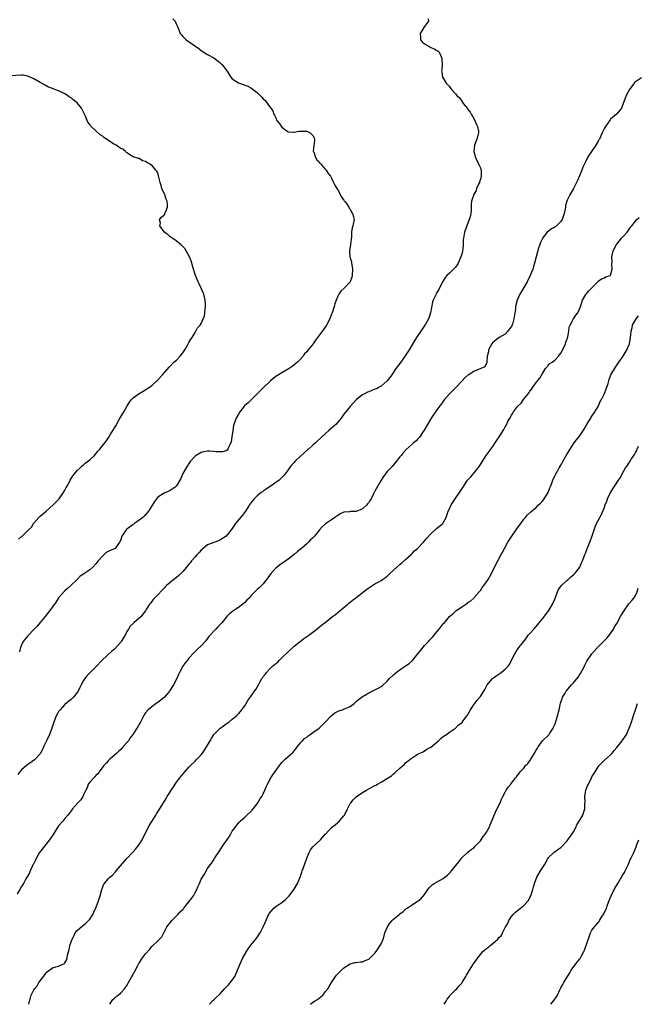
# Model space of a CAD drawing. Units: inches. Extents: x 2559000 to 2562000, y 1518000 to 1521000.
# Drawn here: x 2561340 to 2561540, y 1518000 to 1518317 of the extents above; entities that cross this region are included whole.
import ezdxf

# ---------------------------------------------------------------- set-up
doc = ezdxf.new("R2010")
doc.units = ezdxf.units.IN
doc.header["$MEASUREMENT"] = 0
doc.layers.add('LD25591518_10ft', color=93, linetype='Continuous')

msp = doc.modelspace()

# ---------------------------------------------------------------- linework, layer by layer
at = {"layer": 'LD25591518_10ft'}
for points, elevation in [([(2561472.21, 1518317.79), (2561472.31, 1518317), (2561471, 1518315.32), (2561470.8, 1518315), (2561470.08, 1518313.92), (2561469.59, 1518313), (2561469.69, 1518311.69), (2561469.75, 1518311), (2561470.29, 1518310.29), (2561471, 1518309.66), (2561472.7, 1518308.7), (2561473, 1518308.55), (2561474.08, 1518308.08), (2561475, 1518307.53), (2561475.36, 1518307.36), (2561475.69, 1518307), (2561476.22, 1518305.78), (2561476.61, 1518305), (2561476.61, 1518304.61), (2561476.64, 1518303), (2561476.55, 1518301.45), (2561476.51, 1518301), (2561476.56, 1518300.56), (2561476.82, 1518299), (2561477, 1518298.62), (2561477.95, 1518297), (2561478.48, 1518296.48), (2561479, 1518295.89), (2561479.41, 1518295.41), (2561479.72, 1518295), (2561481, 1518293.55), (2561481.37, 1518293), (2561482.24, 1518292.24), (2561483, 1518291.19), (2561483.09, 1518291.09), (2561483.14, 1518291), (2561483.49, 1518290.51), (2561484.83, 1518288.83), (2561485, 1518288.57), (2561485.72, 1518287.71), (2561486.06, 1518287), (2561486.42, 1518286.42), (2561487.23, 1518285), (2561487.73, 1518283.73), (2561488.12, 1518283), (2561488.42, 1518281.58), (2561488.43, 1518281), (2561488.16, 1518280.16), (2561487.89, 1518279), (2561487.6, 1518278.39), (2561487.09, 1518277), (2561487, 1518276.02), (2561486.93, 1518275), (2561487.45, 1518273), (2561488.44, 1518271), (2561489, 1518269.72), (2561489.19, 1518269.19), (2561489.23, 1518269), (2561489.26, 1518267.26), (2561489.23, 1518267), (2561489, 1518266.05), (2561488.75, 1518265.25), (2561488.69, 1518265), (2561488.41, 1518264.41), (2561487.81, 1518263), (2561487.61, 1518262.39), (2561487, 1518261.28), (2561486.82, 1518261), (2561486.77, 1518260.77), (2561486.2, 1518259), (2561486.05, 1518257.95), (2561486.08, 1518257), (2561486.06, 1518256.06), (2561485.9, 1518255), (2561485.56, 1518253.56), (2561485.39, 1518253), (2561484.61, 1518251), (2561483.89, 1518249), (2561483.55, 1518247), (2561483.51, 1518246.49), (2561483.49, 1518245), (2561483.34, 1518243.34), (2561483.28, 1518243), (2561483.21, 1518242.79), (2561483, 1518241.89), (2561482.75, 1518241), (2561481.87, 1518239), (2561481.55, 1518238.45), (2561481, 1518237.67), (2561480.68, 1518237.32), (2561479, 1518235.79), (2561478.17, 1518235), (2561477.62, 1518234.38), (2561476.9, 1518233.1), (2561475.86, 1518231), (2561475.57, 1518230.43), (2561475, 1518229.51), (2561474.82, 1518229.18), (2561474.72, 1518229), (2561474.55, 1518228.55), (2561473.83, 1518227), (2561473.6, 1518226.4), (2561472.9, 1518223), (2561472.47, 1518221.53), (2561472.26, 1518221), (2561471.3, 1518219.3), (2561471.14, 1518219), (2561470.28, 1518217.72), (2561469.76, 1518217), (2561468.41, 1518215), (2561467.87, 1518214.13), (2561466.03, 1518211), (2561465, 1518209.44), (2561463, 1518206.65), (2561461.77, 1518205), (2561461, 1518203.83), (2561460.41, 1518203), (2561459.85, 1518202.15), (2561458.97, 1518201), (2561457, 1518199.36), (2561456.4, 1518199), (2561455.5, 1518198.5), (2561455, 1518198.32), (2561453, 1518197.5), (2561452.63, 1518197.37), (2561451.87, 1518197), (2561451, 1518196.51), (2561449.03, 1518194.97), (2561447, 1518192.73), (2561445.59, 1518191), (2561445, 1518190.24), (2561444.13, 1518189), (2561443, 1518187.7), (2561442.34, 1518187), (2561441.66, 1518186.34), (2561441, 1518185.75), (2561440.09, 1518185), (2561439, 1518183.98), (2561437.88, 1518183), (2561435.81, 1518181), (2561435, 1518180.26), (2561433.57, 1518179), (2561433.25, 1518178.75), (2561432.15, 1518177.85), (2561431, 1518176.75), (2561429.22, 1518175), (2561429, 1518174.75), (2561428.13, 1518173.87), (2561427.47, 1518173), (2561427, 1518172.31), (2561426.03, 1518171), (2561425.55, 1518170.45), (2561424.58, 1518169.42), (2561424.12, 1518169), (2561421.25, 1518167), (2561421, 1518166.85), (2561419.93, 1518166.07), (2561419, 1518165.51), (2561418.72, 1518165.28), (2561418.31, 1518165), (2561417, 1518163.93), (2561416.09, 1518163), (2561415, 1518161.72), (2561414.69, 1518161.31), (2561414.51, 1518161), (2561413.21, 1518159), (2561412.26, 1518157.74), (2561410.02, 1518155), (2561409, 1518153.46), (2561408.67, 1518153), (2561407.05, 1518150.95), (2561407, 1518150.91), (2561405, 1518149.61), (2561404.53, 1518149.47), (2561403, 1518148.94), (2561401, 1518148.1), (2561399, 1518146.44), (2561398.36, 1518145.64), (2561397.69, 1518145), (2561397, 1518144.26), (2561395.88, 1518143), (2561395.51, 1518142.49), (2561395, 1518141.94), (2561394.58, 1518141.42), (2561394.19, 1518141), (2561393, 1518139.55), (2561392.48, 1518139), (2561391.73, 1518138.27), (2561391, 1518137.65), (2561390.17, 1518137), (2561387.79, 1518135), (2561387.39, 1518134.61), (2561387, 1518134.14), (2561386.42, 1518133.58), (2561385, 1518131.99), (2561383.5, 1518130.5), (2561383, 1518129.83), (2561382.61, 1518129.39), (2561382.31, 1518129), (2561381.25, 1518127.25), (2561381, 1518126.87), (2561380.2, 1518125.8), (2561379.57, 1518125), (2561377.28, 1518123), (2561377.12, 1518122.88), (2561376.1, 1518121.9), (2561375.51, 1518121), (2561375, 1518120.18), (2561374.41, 1518119), (2561373.2, 1518117), (2561373, 1518116.74), (2561371, 1518114.56), (2561370.16, 1518113.84), (2561367.03, 1518110.97), (2561365, 1518108.8), (2561363.07, 1518106.93), (2561362.11, 1518105.88), (2561361.4, 1518105), (2561361, 1518104.37), (2561360.23, 1518103), (2561359.82, 1518102.18), (2561359.26, 1518101), (2561359, 1518100.59), (2561357.74, 1518099), (2561357.35, 1518098.65), (2561357, 1518098.3), (2561356.27, 1518097.73), (2561355, 1518096.67), (2561353.46, 1518095), (2561353.26, 1518094.74), (2561353, 1518094.38), (2561352.47, 1518093.53), (2561352.19, 1518093), (2561351.39, 1518091), (2561351.31, 1518090.69), (2561350.78, 1518089), (2561350.06, 1518087), (2561349.15, 1518085.15), (2561348.14, 1518083), (2561347.82, 1518082.18), (2561347.19, 1518081), (2561347, 1518080.71), (2561345.37, 1518079), (2561345.18, 1518078.82), (2561342.66, 1518077), (2561341, 1518075.64), (2561340.45, 1518075), (2561339.85, 1518074.15)], 8780), ([(2561389.79, 1518317.79), (2561390.55, 1518317), (2561390.71, 1518316.71), (2561391, 1518315.95), (2561391.29, 1518315.29), (2561391.44, 1518315), (2561391.74, 1518314.26), (2561392.22, 1518313), (2561392.58, 1518312.58), (2561393, 1518312.03), (2561393.55, 1518311.55), (2561394.13, 1518311), (2561398.19, 1518308.19), (2561399, 1518307.54), (2561399.32, 1518307.32), (2561401, 1518306.26), (2561403, 1518305.13), (2561405, 1518303.67), (2561405.66, 1518303), (2561406.3, 1518302.3), (2561407.24, 1518301), (2561408.52, 1518299), (2561409, 1518298.46), (2561411, 1518297.08), (2561414.01, 1518296.01), (2561415, 1518295.47), (2561415.33, 1518295.33), (2561415.73, 1518295), (2561417, 1518293.99), (2561418.55, 1518292.55), (2561419, 1518291.96), (2561419.49, 1518291.49), (2561419.88, 1518291), (2561421, 1518289.47), (2561421.38, 1518289), (2561422.05, 1518288.05), (2561422.42, 1518287), (2561422.65, 1518286.65), (2561423, 1518285.79), (2561423.4, 1518285), (2561424.11, 1518284.11), (2561425, 1518282.87), (2561427, 1518281.34), (2561428.74, 1518281.26), (2561429, 1518281.18), (2561430.44, 1518281.56), (2561431, 1518281.53), (2561432.44, 1518281.56), (2561433, 1518281.49), (2561434.11, 1518281), (2561434.58, 1518280.58), (2561435, 1518280.1), (2561435.37, 1518279.37), (2561435.48, 1518279), (2561435.47, 1518278.53), (2561435.13, 1518275.13), (2561435.14, 1518275), (2561435.26, 1518274.74), (2561435.87, 1518273), (2561436.3, 1518272.3), (2561437, 1518271.62), (2561437.27, 1518271.27), (2561437.56, 1518271), (2561438.15, 1518270.15), (2561439, 1518269.33), (2561439.31, 1518269), (2561439.91, 1518267.91), (2561440.68, 1518267), (2561441, 1518266.38), (2561441.65, 1518265), (2561442.1, 1518264.1), (2561442.71, 1518263), (2561443, 1518262.58), (2561443.89, 1518261), (2561444.24, 1518260.24), (2561445, 1518259.34), (2561445.12, 1518259.12), (2561445.23, 1518259), (2561445.83, 1518258.17), (2561446.59, 1518257), (2561446.72, 1518256.72), (2561447, 1518256.34), (2561447.44, 1518255.44), (2561447.76, 1518255), (2561448.09, 1518253.91), (2561448.3, 1518253), (2561447.88, 1518251), (2561447.65, 1518250.35), (2561447.46, 1518249), (2561447.46, 1518247.46), (2561447.33, 1518246.67), (2561447.17, 1518245), (2561446.85, 1518243), (2561446.96, 1518241), (2561447.41, 1518239.41), (2561447.47, 1518239), (2561447.53, 1518238.47), (2561447.82, 1518237), (2561447.71, 1518235), (2561447.56, 1518234.44), (2561446.99, 1518233), (2561445.15, 1518231), (2561444.05, 1518229.95), (2561443.35, 1518229), (2561443, 1518228.36), (2561442.47, 1518227), (2561442.1, 1518225.9), (2561441.86, 1518225), (2561441.2, 1518223), (2561441, 1518222.48), (2561440.41, 1518221), (2561439.4, 1518219), (2561439, 1518218.37), (2561438.4, 1518217.6), (2561435.85, 1518214.15), (2561435.08, 1518213), (2561433.47, 1518211), (2561433.25, 1518210.75), (2561433, 1518210.42), (2561432.28, 1518209.72), (2561431.83, 1518209), (2561431, 1518208.06), (2561430.02, 1518207), (2561429, 1518206.18), (2561428.33, 1518205.67), (2561427.35, 1518205), (2561423.86, 1518203), (2561423.35, 1518202.65), (2561423, 1518202.38), (2561422.2, 1518201.8), (2561421.3, 1518201), (2561419, 1518198.8), (2561418.11, 1518197.89), (2561415, 1518194.85), (2561414.11, 1518193.89), (2561412.97, 1518192.97), (2561411.4, 1518191), (2561411, 1518190.33), (2561410.27, 1518189), (2561409.86, 1518187.86), (2561409.51, 1518187), (2561409.39, 1518186.61), (2561409.13, 1518185), (2561408.89, 1518183), (2561408.62, 1518181.38), (2561408.49, 1518181), (2561407.87, 1518179.87), (2561407.53, 1518179), (2561407.33, 1518178.67), (2561407, 1518178.48), (2561405.86, 1518178.14), (2561405, 1518178.12), (2561403.82, 1518178.18), (2561403, 1518178.25), (2561401.67, 1518178.33), (2561401, 1518178.31), (2561399.86, 1518178.14), (2561399, 1518177.93), (2561398.4, 1518177.6), (2561397.38, 1518177), (2561397, 1518176.76), (2561395.44, 1518175), (2561395, 1518174.43), (2561394.47, 1518173.53), (2561394.12, 1518173), (2561393.1, 1518171.1), (2561392.45, 1518169.55), (2561391, 1518167.16), (2561390.86, 1518167), (2561389, 1518165.71), (2561388.57, 1518165.43), (2561387, 1518164.85), (2561385, 1518163.52), (2561384.54, 1518163), (2561383.9, 1518162.1), (2561383, 1518160.76), (2561381.93, 1518159), (2561380.58, 1518157.42), (2561380.14, 1518157), (2561379, 1518156.08), (2561377.43, 1518155), (2561377.19, 1518154.81), (2561377, 1518154.69), (2561375, 1518153.19), (2561374.77, 1518153), (2561373.35, 1518151), (2561373, 1518149.83), (2561372.79, 1518149.21), (2561372.67, 1518149), (2561371.64, 1518147.64), (2561371.19, 1518147), (2561371, 1518146.89), (2561369.66, 1518146.34), (2561368.36, 1518145.64), (2561367.7, 1518145), (2561367, 1518144.43), (2561365.78, 1518143), (2561365, 1518142.03), (2561363.99, 1518141), (2561363, 1518140.14), (2561361.16, 1518138.84), (2561361, 1518138.69), (2561359.98, 1518138.02), (2561359, 1518137.01), (2561356.89, 1518135), (2561355.88, 1518134.12), (2561355, 1518133.33), (2561353, 1518131.04), (2561352.21, 1518129.79), (2561351, 1518128.16), (2561350.17, 1518127), (2561348.6, 1518125), (2561347, 1518123.07), (2561346.04, 1518121.96), (2561345.13, 1518121), (2561345, 1518120.83), (2561343.24, 1518119), (2561343, 1518118.7), (2561341.57, 1518117), (2561341, 1518115.85), (2561340.7, 1518115), (2561340.39, 1518113.61)], 8790), ([(2561340.06, 1518149.94), (2561341, 1518150.81), (2561341.24, 1518151), (2561343.32, 1518153), (2561344.2, 1518153.8), (2561344.92, 1518155), (2561346.63, 1518157), (2561347, 1518157.36), (2561348.95, 1518159), (2561351.25, 1518161), (2561352.09, 1518161.91), (2561353, 1518162.75), (2561353.19, 1518163), (2561353.62, 1518163.62), (2561354.55, 1518165), (2561354.71, 1518165.29), (2561355, 1518165.77), (2561355.4, 1518166.6), (2561355.65, 1518167), (2561356.46, 1518168.46), (2561356.74, 1518169), (2561357.62, 1518170.38), (2561358.09, 1518171), (2561359, 1518172.08), (2561359.89, 1518173), (2561360.46, 1518173.54), (2561361, 1518174), (2561361.56, 1518174.44), (2561362.35, 1518175), (2561363, 1518175.53), (2561364.57, 1518177), (2561365, 1518177.5), (2561365.65, 1518178.35), (2561366.25, 1518179), (2561367, 1518179.96), (2561368.37, 1518181.63), (2561369.16, 1518182.84), (2561369.65, 1518183.65), (2561370.69, 1518185.31), (2561371, 1518185.86), (2561371.44, 1518186.56), (2561372.56, 1518188.56), (2561373.98, 1518191), (2561375.11, 1518193), (2561375.85, 1518194.15), (2561376.5, 1518195), (2561377, 1518195.52), (2561378.93, 1518197), (2561380.28, 1518197.72), (2561382.34, 1518199), (2561383, 1518199.5), (2561384.67, 1518201), (2561384.84, 1518201.16), (2561385, 1518201.36), (2561386.48, 1518203), (2561388.59, 1518205.41), (2561389, 1518205.79), (2561390.17, 1518207), (2561391, 1518207.74), (2561392.18, 1518209), (2561393, 1518210.01), (2561393.7, 1518211), (2561394.58, 1518212.58), (2561395, 1518213.39), (2561395.58, 1518214.42), (2561396.03, 1518215), (2561397, 1518216.67), (2561397.29, 1518217), (2561397.83, 1518218.17), (2561398.66, 1518219), (2561399, 1518219.54), (2561399.65, 1518221), (2561400.02, 1518221.98), (2561400.19, 1518223), (2561400.2, 1518224.2), (2561400.37, 1518225), (2561400.38, 1518225.62), (2561400.24, 1518227), (2561400.02, 1518228.02), (2561399.78, 1518229), (2561398.94, 1518230.94), (2561398.29, 1518232.29), (2561397.94, 1518233), (2561397.11, 1518235), (2561397, 1518235.3), (2561396.52, 1518237), (2561396.26, 1518237.74), (2561395.69, 1518239.69), (2561395.15, 1518241), (2561394.13, 1518243), (2561393.65, 1518243.65), (2561393, 1518244.36), (2561392.7, 1518244.7), (2561392.4, 1518245), (2561390.47, 1518246.47), (2561389.58, 1518247), (2561389.27, 1518247.27), (2561389, 1518247.44), (2561388.19, 1518248.19), (2561387.07, 1518249), (2561387, 1518249.12), (2561385.67, 1518251), (2561385.82, 1518251.82), (2561385.56, 1518253), (2561386.21, 1518253.79), (2561387, 1518254.53), (2561387.19, 1518254.81), (2561387.28, 1518255), (2561387.41, 1518255.41), (2561388.11, 1518257), (2561388.13, 1518257.87), (2561387.97, 1518259), (2561387.66, 1518259.66), (2561387.2, 1518261), (2561386.31, 1518263), (2561386.03, 1518264.03), (2561385.7, 1518265), (2561385.27, 1518266.73), (2561385.2, 1518267.2), (2561385, 1518267.84), (2561384.65, 1518268.65), (2561384.37, 1518269), (2561383, 1518270.58), (2561382.73, 1518270.73), (2561382.32, 1518271), (2561381.41, 1518271.41), (2561381, 1518271.79), (2561380.01, 1518272.01), (2561379, 1518272.7), (2561378.73, 1518272.73), (2561377, 1518273.22), (2561376.45, 1518273.55), (2561375, 1518274.51), (2561374.6, 1518275), (2561373.69, 1518275.69), (2561373, 1518275.94), (2561372.43, 1518276.43), (2561371.51, 1518277), (2561371, 1518277.28), (2561367.53, 1518279.53), (2561367, 1518279.99), (2561366.39, 1518280.39), (2561365, 1518281.63), (2561363.27, 1518283.27), (2561363, 1518283.68), (2561362.42, 1518284.43), (2561362.18, 1518285), (2561361.68, 1518286.32), (2561361.34, 1518287), (2561361.22, 1518287.22), (2561361, 1518287.69), (2561360.55, 1518288.55), (2561360.34, 1518289), (2561359, 1518290.62), (2561358.59, 1518291), (2561357.69, 1518291.69), (2561357, 1518292.27), (2561356.53, 1518292.53), (2561355.88, 1518293), (2561355, 1518293.54), (2561353.93, 1518294.07), (2561353, 1518294.5), (2561351.8, 1518295), (2561351.2, 1518295.2), (2561351, 1518295.3), (2561349.76, 1518295.76), (2561348.43, 1518296.43), (2561347.42, 1518297), (2561347, 1518297.21), (2561345, 1518298.36), (2561343.76, 1518299), (2561343, 1518299.32), (2561341.57, 1518299.57), (2561341, 1518299.61), (2561337.34, 1518299.34)], 8800), ([(2561541, 1518298.71), (2561539, 1518297.44), (2561538.76, 1518297.24), (2561538.56, 1518297), (2561537.06, 1518295), (2561536.07, 1518293), (2561535.3, 1518291), (2561535, 1518290.14), (2561534.68, 1518289.32), (2561534.48, 1518289), (2561533, 1518287.1), (2561532.91, 1518287), (2561531, 1518285.4), (2561530.82, 1518285.18), (2561529.33, 1518283), (2561529, 1518282.45), (2561528.54, 1518281.46), (2561528.34, 1518281), (2561527.39, 1518279), (2561527.26, 1518278.74), (2561527, 1518278.31), (2561526.27, 1518277), (2561524.84, 1518275), (2561524.06, 1518273.94), (2561523.55, 1518273), (2561523, 1518271.91), (2561522.07, 1518269.93), (2561521.74, 1518269), (2561521, 1518267.17), (2561520.34, 1518265.66), (2561519.08, 1518263), (2561517.82, 1518261), (2561517, 1518259.29), (2561516.88, 1518259), (2561516.42, 1518257.58), (2561516.44, 1518257), (2561516.4, 1518256.4), (2561516.08, 1518255), (2561515.37, 1518253), (2561515, 1518252.39), (2561513.26, 1518250.74), (2561513, 1518250.53), (2561511.99, 1518250.02), (2561510.58, 1518249), (2561509.02, 1518247), (2561509, 1518246.96), (2561508.4, 1518245.6), (2561508.18, 1518245), (2561507.79, 1518243.79), (2561507.38, 1518242.62), (2561506.95, 1518241.05), (2561506.44, 1518239), (2561506.11, 1518237.89), (2561505.88, 1518237), (2561505.09, 1518235), (2561504.06, 1518233), (2561503, 1518231.09), (2561501.75, 1518229), (2561500.85, 1518227), (2561500.38, 1518225), (2561500.29, 1518224.29), (2561500.17, 1518223), (2561499.82, 1518221), (2561499.33, 1518219.33), (2561499, 1518218.5), (2561498.3, 1518217.7), (2561497.89, 1518217), (2561497, 1518216.12), (2561495.02, 1518214.98), (2561493, 1518213.38), (2561492.72, 1518213), (2561491.66, 1518211), (2561491.61, 1518210.39), (2561491.24, 1518209), (2561491.07, 1518207.07), (2561491.09, 1518207), (2561491.08, 1518206.92), (2561490.47, 1518205.53), (2561489.14, 1518205), (2561488.95, 1518204.95), (2561487, 1518204.11), (2561485.28, 1518203), (2561485, 1518202.85), (2561484.02, 1518201.98), (2561483.1, 1518201), (2561481.09, 1518198.91), (2561480.1, 1518197.91), (2561479.11, 1518197), (2561479, 1518196.88), (2561477.43, 1518195), (2561477, 1518194.43), (2561476.42, 1518193.58), (2561475.96, 1518193), (2561475, 1518191.72), (2561473.12, 1518189), (2561473, 1518188.82), (2561471.62, 1518186.38), (2561470.88, 1518185.12), (2561470.36, 1518184.36), (2561469.48, 1518183), (2561469, 1518182.4), (2561468.3, 1518181.7), (2561467.46, 1518181), (2561467, 1518180.58), (2561465.06, 1518178.94), (2561464.13, 1518177.87), (2561463.41, 1518177), (2561463, 1518176.5), (2561461.88, 1518175), (2561461, 1518174), (2561460.56, 1518173.44), (2561460.16, 1518173), (2561459, 1518171.78), (2561458.39, 1518171), (2561457.79, 1518170.21), (2561456.98, 1518169.02), (2561455, 1518165.43), (2561454.59, 1518164.59), (2561453.78, 1518163), (2561453.49, 1518162.51), (2561453, 1518161.81), (2561452.64, 1518161.36), (2561452.38, 1518161), (2561451, 1518159.76), (2561449, 1518158.93), (2561447.13, 1518158.87), (2561446.76, 1518158.76), (2561445, 1518158.65), (2561443.84, 1518158.16), (2561443, 1518157.63), (2561442.08, 1518157), (2561441, 1518156.23), (2561439.07, 1518154.93), (2561438.01, 1518153.99), (2561437.1, 1518153), (2561435.52, 1518151), (2561435, 1518150.44), (2561434.27, 1518149.73), (2561433.59, 1518149), (2561433, 1518148.52), (2561431.3, 1518147), (2561430.01, 1518145.99), (2561429, 1518145.07), (2561427, 1518143.51), (2561425.49, 1518142.51), (2561424.33, 1518141.67), (2561423.44, 1518141), (2561423, 1518140.61), (2561421.55, 1518139), (2561421, 1518138.27), (2561420.51, 1518137.49), (2561419, 1518135.6), (2561418.43, 1518135), (2561417.71, 1518134.29), (2561417, 1518133.7), (2561416.27, 1518133), (2561415, 1518131.69), (2561414.44, 1518131), (2561413.74, 1518130.26), (2561413, 1518129.52), (2561412.43, 1518129), (2561411, 1518127.93), (2561409.52, 1518127), (2561409.22, 1518126.78), (2561408.13, 1518125.87), (2561407.23, 1518125), (2561405.63, 1518123), (2561405.33, 1518122.67), (2561404.33, 1518121.67), (2561403.71, 1518121), (2561403, 1518120.32), (2561401.85, 1518119), (2561401.45, 1518118.55), (2561401, 1518117.95), (2561400.55, 1518117.45), (2561400.21, 1518117), (2561399, 1518115.64), (2561397.63, 1518114.37), (2561397, 1518113.71), (2561396.62, 1518113.38), (2561395, 1518111.62), (2561394.5, 1518111), (2561393.85, 1518110.15), (2561393, 1518109), (2561391.93, 1518107), (2561391.64, 1518106.36), (2561391.09, 1518105), (2561390.07, 1518103), (2561388.83, 1518101.17), (2561388.73, 1518101), (2561387.1, 1518099), (2561387, 1518098.89), (2561385, 1518097.29), (2561384.81, 1518097.19), (2561384.5, 1518097), (2561383, 1518095.97), (2561381.84, 1518095), (2561381, 1518093.95), (2561380.61, 1518093.39), (2561379.87, 1518091.87), (2561379.41, 1518091), (2561379, 1518090.28), (2561378.5, 1518089.5), (2561378.22, 1518089), (2561376.91, 1518087), (2561376.09, 1518085.91), (2561375.47, 1518085), (2561375, 1518084.39), (2561373.42, 1518082.58), (2561373, 1518082.14), (2561372.42, 1518081.58), (2561371.75, 1518081), (2561371, 1518080.3), (2561369.5, 1518079), (2561369, 1518078.52), (2561368.28, 1518077.72), (2561367.55, 1518077), (2561366.07, 1518075), (2561365.64, 1518074.36), (2561365, 1518073.73), (2561364.69, 1518073.31), (2561364.31, 1518073), (2561363, 1518071.62), (2561362.56, 1518071), (2561362.16, 1518069.84), (2561361.76, 1518069), (2561361, 1518067.55), (2561360.77, 1518067), (2561360.11, 1518065.89), (2561359.19, 1518065), (2561357.44, 1518063), (2561357, 1518062.42), (2561356.44, 1518061.56), (2561355.92, 1518061), (2561355, 1518059.86), (2561354.34, 1518059), (2561353, 1518057.52), (2561351.25, 1518054.75), (2561350.03, 1518053), (2561348.4, 1518051), (2561346.87, 1518049), (2561345.7, 1518047), (2561345.51, 1518046.49), (2561344.84, 1518045.16), (2561344.72, 1518045), (2561344.42, 1518044.42), (2561343.78, 1518043), (2561343.59, 1518042.41), (2561342.86, 1518041.14), (2561342.75, 1518041), (2561342.41, 1518040.41), (2561341.64, 1518039), (2561341, 1518038), (2561340.5, 1518037), (2561339.66, 1518035.66)], 8770), ([(2561343.41, 1518000), (2561343.56, 1518001), (2561343.92, 1518002.08), (2561344.13, 1518003), (2561345, 1518004.72), (2561345.16, 1518005), (2561346.03, 1518005.97), (2561346.6, 1518007), (2561347, 1518007.59), (2561348.51, 1518009.49), (2561349, 1518010.25), (2561351, 1518011.78), (2561352.09, 1518012.09), (2561353, 1518012.31), (2561354.55, 1518013), (2561354.84, 1518013.16), (2561355, 1518013.37), (2561355.6, 1518014.4), (2561355.77, 1518015), (2561355.89, 1518015.89), (2561356.34, 1518017.66), (2561356.6, 1518019), (2561357, 1518020.14), (2561357.33, 1518021), (2561357.75, 1518021.75), (2561358.37, 1518023), (2561359, 1518023.82), (2561360.67, 1518025.33), (2561361, 1518025.56), (2561361.79, 1518026.21), (2561362.64, 1518027), (2561363, 1518027.43), (2561363.97, 1518029), (2561364.33, 1518029.67), (2561365, 1518031.08), (2561365.72, 1518033), (2561366.02, 1518033.98), (2561366.35, 1518035), (2561366.91, 1518037), (2561367, 1518037.27), (2561367.51, 1518038.49), (2561367.81, 1518039), (2561369, 1518040.43), (2561369.54, 1518041), (2561370.32, 1518041.68), (2561371.33, 1518042.67), (2561371.58, 1518043), (2561374.94, 1518047), (2561376.79, 1518049), (2561377, 1518049.2), (2561377.86, 1518050.14), (2561378.56, 1518051), (2561379, 1518051.58), (2561379.91, 1518053), (2561381, 1518055.25), (2561382.25, 1518057.75), (2561384.39, 1518061), (2561384.6, 1518061.4), (2561385, 1518062.02), (2561386.76, 1518065), (2561387.65, 1518066.35), (2561388.04, 1518067), (2561389.82, 1518069.82), (2561391, 1518071.63), (2561392.06, 1518073), (2561393.69, 1518075), (2561395, 1518076.46), (2561395.52, 1518077), (2561397, 1518078.43), (2561397.61, 1518079), (2561399, 1518080.49), (2561399.41, 1518081), (2561400.08, 1518081.92), (2561401.82, 1518085), (2561402.25, 1518085.75), (2561403.05, 1518087), (2561405, 1518088.93), (2561406.2, 1518089.8), (2561407, 1518090.41), (2561407.37, 1518090.63), (2561407.87, 1518091), (2561409, 1518091.97), (2561410.31, 1518093), (2561410.69, 1518093.31), (2561411, 1518093.68), (2561411.64, 1518094.36), (2561413, 1518096.27), (2561413.44, 1518097), (2561414.05, 1518097.95), (2561415, 1518099.26), (2561416.2, 1518101), (2561416.54, 1518101.46), (2561417.41, 1518103), (2561417.86, 1518103.86), (2561418.51, 1518105), (2561418.73, 1518105.27), (2561419, 1518105.69), (2561419.61, 1518106.39), (2561420, 1518107), (2561421, 1518108.08), (2561421.98, 1518109), (2561423, 1518109.93), (2561423.64, 1518110.36), (2561424.27, 1518111), (2561425, 1518111.68), (2561427, 1518113.61), (2561429, 1518115.45), (2561431, 1518117.09), (2561432.1, 1518117.9), (2561433.66, 1518119), (2561436.24, 1518121), (2561437, 1518121.64), (2561437.79, 1518122.21), (2561439, 1518123.15), (2561441.3, 1518125), (2561442.26, 1518125.74), (2561443.81, 1518127), (2561446.21, 1518129), (2561446.63, 1518129.37), (2561447, 1518129.67), (2561447.72, 1518130.28), (2561448.69, 1518131), (2561451, 1518132.78), (2561451.33, 1518133), (2561452.28, 1518133.72), (2561453, 1518134.34), (2561455, 1518135.56), (2561456.26, 1518136.26), (2561457, 1518136.65), (2561457.47, 1518137), (2561458.4, 1518137.6), (2561459, 1518138.09), (2561459.92, 1518139), (2561461, 1518139.95), (2561462.06, 1518141), (2561463, 1518141.76), (2561463.66, 1518142.34), (2561465, 1518143.48), (2561466.68, 1518145), (2561466.83, 1518145.17), (2561467, 1518145.32), (2561467.8, 1518146.2), (2561468.7, 1518147), (2561470.66, 1518149), (2561471.72, 1518150.28), (2561473, 1518151.71), (2561475, 1518153.51), (2561475.85, 1518154.15), (2561476.85, 1518155), (2561477, 1518155.2), (2561477.99, 1518157), (2561478.37, 1518158.37), (2561478.63, 1518159), (2561479, 1518159.73), (2561479.55, 1518161), (2561480.87, 1518163), (2561482.33, 1518165), (2561483.58, 1518167), (2561484.87, 1518169), (2561485, 1518169.16), (2561485.9, 1518170.1), (2561487, 1518171.4), (2561488.31, 1518173), (2561488.59, 1518173.41), (2561489, 1518174.1), (2561489.38, 1518174.62), (2561490.88, 1518177), (2561491.8, 1518178.2), (2561492.33, 1518179), (2561493, 1518179.88), (2561493.79, 1518181), (2561495.05, 1518182.95), (2561496.61, 1518185.39), (2561497, 1518186.18), (2561497.32, 1518186.68), (2561497.9, 1518187.9), (2561498.47, 1518189), (2561499, 1518189.92), (2561499.44, 1518190.56), (2561499.71, 1518191), (2561501, 1518192.75), (2561501.23, 1518193), (2561502.14, 1518193.86), (2561502.89, 1518195), (2561504.54, 1518197), (2561504.76, 1518197.24), (2561505, 1518197.73), (2561505.6, 1518198.4), (2561505.98, 1518199), (2561507, 1518200.49), (2561508.14, 1518201.86), (2561509, 1518203.38), (2561510.05, 1518205), (2561511, 1518206.05), (2561511.42, 1518206.58), (2561512.12, 1518207), (2561513, 1518207.65), (2561514.22, 1518209), (2561514.54, 1518209.46), (2561515, 1518209.95), (2561515.34, 1518210.66), (2561515.53, 1518211), (2561516, 1518212), (2561516.43, 1518213), (2561516.55, 1518213.45), (2561517, 1518214.54), (2561517.18, 1518215.18), (2561517.51, 1518217), (2561517.67, 1518218.33), (2561517.96, 1518219), (2561519.08, 1518221), (2561519.82, 1518222.17), (2561520.45, 1518223), (2561521, 1518224.09), (2561521.35, 1518225), (2561521.71, 1518226.29), (2561521.99, 1518227), (2561523, 1518228.84), (2561523.12, 1518229), (2561523.99, 1518230.01), (2561524.99, 1518231), (2561526.86, 1518233), (2561527, 1518233.21), (2561528.04, 1518233.96), (2561529, 1518234.26), (2561529.46, 1518234.54), (2561530.9, 1518235), (2561531, 1518235.09), (2561531.48, 1518237), (2561531.42, 1518238.58), (2561531.48, 1518239.48), (2561531.43, 1518241), (2561531.84, 1518243), (2561532.92, 1518245), (2561533, 1518245.08), (2561534.56, 1518247), (2561535, 1518247.45), (2561536.39, 1518249), (2561537.47, 1518250.53), (2561537.82, 1518251), (2561539, 1518252.49), (2561539.45, 1518253), (2561540.27, 1518253.73)], 8760), ([(2561369.46, 1518000), (2561370.48, 1518001.52), (2561371, 1518001.97), (2561371.52, 1518002.48), (2561372.19, 1518003), (2561373, 1518003.71), (2561374.25, 1518005), (2561375, 1518006.1), (2561376.61, 1518009), (2561377.51, 1518010.49), (2561378.55, 1518012.55), (2561378.86, 1518013.14), (2561380.03, 1518015), (2561381, 1518016.27), (2561382.31, 1518017.7), (2561383, 1518018.63), (2561383.21, 1518018.79), (2561385, 1518020.5), (2561385.57, 1518021), (2561386.25, 1518021.75), (2561387.9, 1518025), (2561389.3, 1518026.7), (2561389.5, 1518027), (2561391.43, 1518029), (2561392.22, 1518029.78), (2561393, 1518030.6), (2561393.22, 1518030.78), (2561393.41, 1518031), (2561395.02, 1518033), (2561395.84, 1518034.16), (2561396.46, 1518035), (2561397, 1518036.09), (2561397.51, 1518037), (2561397.85, 1518037.85), (2561398.37, 1518039), (2561399, 1518040.34), (2561399.38, 1518041), (2561400.02, 1518041.98), (2561401, 1518043.74), (2561401.81, 1518045), (2561402.36, 1518045.64), (2561403.17, 1518046.83), (2561403.25, 1518047), (2561403.6, 1518047.6), (2561404.51, 1518049), (2561404.72, 1518049.28), (2561405.8, 1518051), (2561407.95, 1518054.05), (2561408.48, 1518055), (2561409, 1518055.88), (2561409.88, 1518057), (2561410.33, 1518057.67), (2561411, 1518058.46), (2561411.26, 1518058.74), (2561411.57, 1518059), (2561413, 1518060.33), (2561413.7, 1518061), (2561415, 1518062.12), (2561415.38, 1518062.62), (2561417, 1518064.59), (2561417.25, 1518065), (2561417.86, 1518066.14), (2561418.49, 1518067), (2561419, 1518067.88), (2561419.54, 1518069), (2561419.92, 1518070.08), (2561420.38, 1518071), (2561421.43, 1518073), (2561422.03, 1518073.97), (2561424.26, 1518077), (2561424.56, 1518077.44), (2561425, 1518077.94), (2561426.1, 1518079), (2561428.67, 1518081.33), (2561429, 1518081.76), (2561429.57, 1518082.43), (2561429.91, 1518083), (2561431, 1518084.32), (2561431.6, 1518085), (2561432.33, 1518085.67), (2561433, 1518086.15), (2561433.46, 1518086.54), (2561434.09, 1518087), (2561435, 1518087.62), (2561437, 1518089.09), (2561438.01, 1518089.99), (2561439, 1518090.92), (2561440.94, 1518093.06), (2561442.05, 1518093.95), (2561443.37, 1518094.63), (2561444.56, 1518095), (2561445, 1518095.16), (2561447, 1518096.06), (2561448.27, 1518097), (2561449, 1518097.62), (2561449.69, 1518098.31), (2561451, 1518099.28), (2561451.61, 1518099.61), (2561453, 1518100.44), (2561455, 1518101.38), (2561456.07, 1518101.93), (2561457, 1518102.51), (2561457.29, 1518102.71), (2561459, 1518104.23), (2561459.67, 1518105), (2561461, 1518106.27), (2561461.83, 1518107), (2561463, 1518107.87), (2561464.91, 1518109.09), (2561466.08, 1518109.92), (2561467.11, 1518110.89), (2561468.89, 1518113), (2561469.81, 1518114.19), (2561471, 1518115.66), (2561472.24, 1518117), (2561472.59, 1518117.41), (2561473.58, 1518118.42), (2561474.13, 1518119), (2561475, 1518120.09), (2561475.76, 1518121), (2561477, 1518122.63), (2561477.18, 1518122.82), (2561479.01, 1518125), (2561480.1, 1518125.9), (2561481, 1518126.76), (2561481.14, 1518126.86), (2561481.28, 1518127), (2561483, 1518128.13), (2561484.28, 1518129), (2561484.72, 1518129.28), (2561485, 1518129.51), (2561485.88, 1518130.12), (2561486.85, 1518131), (2561487, 1518131.16), (2561488.64, 1518133), (2561489, 1518133.47), (2561489.61, 1518134.39), (2561490.11, 1518135), (2561491, 1518136.2), (2561491.49, 1518137), (2561492.04, 1518137.96), (2561493, 1518139.79), (2561493.58, 1518141), (2561495.7, 1518145), (2561496.16, 1518145.84), (2561496.76, 1518147), (2561497.87, 1518149), (2561498.33, 1518149.67), (2561499.11, 1518151), (2561500.57, 1518153), (2561501, 1518153.62), (2561502.06, 1518155), (2561503, 1518156.41), (2561503.54, 1518157), (2561504.2, 1518157.8), (2561505.25, 1518158.75), (2561507, 1518160.23), (2561507.79, 1518161), (2561508.38, 1518161.62), (2561509, 1518162.24), (2561509.59, 1518163), (2561510.86, 1518165), (2561511, 1518165.31), (2561511.46, 1518166.54), (2561511.65, 1518167), (2561512.06, 1518168.06), (2561512.4, 1518169), (2561513.34, 1518171), (2561513.74, 1518171.74), (2561514.46, 1518173), (2561514.68, 1518173.32), (2561515, 1518173.88), (2561515.43, 1518174.57), (2561515.63, 1518175), (2561517, 1518177.49), (2561517.92, 1518179), (2561519, 1518180.68), (2561519.25, 1518181), (2561520.04, 1518181.96), (2561521, 1518183.24), (2561522.53, 1518185.47), (2561523.26, 1518186.74), (2561523.38, 1518187), (2561523.99, 1518187.99), (2561524.59, 1518189), (2561524.73, 1518189.27), (2561525, 1518189.6), (2561525.91, 1518191), (2561527, 1518192.71), (2561527.15, 1518193), (2561527.66, 1518194.34), (2561528.03, 1518195), (2561529.01, 1518197), (2561529.54, 1518198.46), (2561529.84, 1518199), (2561530.21, 1518200.21), (2561530.39, 1518201), (2561530.53, 1518201.47), (2561531.12, 1518203), (2561532.58, 1518205.42), (2561533.64, 1518207), (2561535.04, 1518209), (2561536.25, 1518211), (2561537, 1518212.78), (2561537.07, 1518213), (2561537.47, 1518215), (2561537.62, 1518217), (2561537.92, 1518218.08), (2561538.12, 1518219), (2561539.27, 1518221), (2561540.04, 1518221.96)], 8750), ([(2561401.6, 1518000), (2561402.51, 1518001), (2561402.75, 1518001.25), (2561403, 1518001.45), (2561403.78, 1518002.22), (2561405, 1518003.3), (2561406.52, 1518005), (2561407, 1518005.48), (2561407.75, 1518006.25), (2561409, 1518007.77), (2561409.8, 1518009), (2561410.42, 1518010.42), (2561410.73, 1518011), (2561411.54, 1518013), (2561412.01, 1518013.99), (2561412.44, 1518015), (2561413.57, 1518017), (2561414.13, 1518017.87), (2561415, 1518019.12), (2561416.54, 1518021), (2561417.6, 1518022.4), (2561417.98, 1518023), (2561418.99, 1518025), (2561419.58, 1518026.42), (2561420.6, 1518028.6), (2561420.84, 1518029.16), (2561421, 1518029.4), (2561422.4, 1518031), (2561423, 1518031.49), (2561425, 1518032.86), (2561426.16, 1518033.84), (2561427, 1518034.66), (2561427.3, 1518035), (2561428.91, 1518037.09), (2561430.05, 1518039), (2561430.87, 1518041), (2561431.42, 1518042.58), (2561431.54, 1518043), (2561431.82, 1518043.82), (2561433, 1518047.11), (2561433.79, 1518049), (2561434.24, 1518049.76), (2561435, 1518050.8), (2561435.17, 1518051), (2561437.4, 1518053), (2561439, 1518054.83), (2561439.09, 1518054.91), (2561439.14, 1518055), (2561440.98, 1518057), (2561442.18, 1518057.82), (2561443, 1518058.58), (2561443.25, 1518058.76), (2561445, 1518060.76), (2561445.17, 1518061), (2561446.11, 1518063), (2561447, 1518064.74), (2561447.18, 1518065), (2561448.03, 1518065.97), (2561449, 1518066.91), (2561451, 1518068.25), (2561452.27, 1518069), (2561455, 1518070.5), (2561455.34, 1518070.66), (2561455.86, 1518071), (2561457, 1518071.63), (2561458.72, 1518072.72), (2561460.31, 1518073.69), (2561461, 1518074.36), (2561461.38, 1518074.62), (2561461.77, 1518075), (2561463, 1518076.14), (2561464.54, 1518077.46), (2561465, 1518077.99), (2561465.62, 1518078.38), (2561466.37, 1518079), (2561467, 1518079.5), (2561468.32, 1518080.32), (2561469, 1518080.71), (2561469.51, 1518081), (2561470.54, 1518081.46), (2561471, 1518081.7), (2561471.77, 1518082.23), (2561473, 1518082.89), (2561475, 1518084.54), (2561475.52, 1518085), (2561476.25, 1518085.75), (2561477, 1518086.33), (2561478.04, 1518087), (2561479, 1518087.75), (2561481, 1518089), (2561481.92, 1518090.08), (2561483, 1518090.77), (2561483.09, 1518090.91), (2561483.18, 1518091), (2561483.81, 1518091.81), (2561484.69, 1518093), (2561484.81, 1518093.19), (2561485, 1518093.41), (2561485.86, 1518095), (2561487, 1518096.73), (2561487.2, 1518097), (2561487.94, 1518098.06), (2561488.79, 1518099), (2561489, 1518099.3), (2561490.44, 1518101.56), (2561491.22, 1518103), (2561492.94, 1518105), (2561494.11, 1518105.89), (2561495.75, 1518107), (2561497, 1518108.02), (2561497.97, 1518109), (2561498.38, 1518109.62), (2561499, 1518110.96), (2561500.07, 1518113), (2561500.42, 1518113.58), (2561501, 1518114.44), (2561501.46, 1518115), (2561503, 1518117), (2561503.86, 1518118.14), (2561504.45, 1518119), (2561505, 1518119.58), (2561506.21, 1518121), (2561507, 1518121.85), (2561507.99, 1518123), (2561509, 1518124.26), (2561511.05, 1518127), (2561512.25, 1518129), (2561513, 1518130.68), (2561513.21, 1518131.21), (2561513.84, 1518133), (2561514.22, 1518133.78), (2561515.07, 1518134.93), (2561515.13, 1518135), (2561517, 1518136.73), (2561517.33, 1518137), (2561518.2, 1518137.8), (2561519, 1518138.44), (2561519.56, 1518139), (2561521.06, 1518141), (2561521.62, 1518142.38), (2561521.91, 1518143), (2561522.69, 1518145), (2561523, 1518145.71), (2561523.36, 1518146.64), (2561523.9, 1518147.9), (2561524.33, 1518149), (2561524.5, 1518149.5), (2561525.06, 1518151.06), (2561525.68, 1518153), (2561526.04, 1518153.96), (2561526.51, 1518155), (2561527.57, 1518157), (2561528.1, 1518157.9), (2561529, 1518160.34), (2561529.22, 1518161), (2561529.75, 1518162.25), (2561530, 1518163), (2561530.98, 1518165), (2561533.61, 1518169), (2561534.15, 1518169.85), (2561534.71, 1518171), (2561535.86, 1518173), (2561536.4, 1518173.6), (2561537, 1518174.67), (2561537.15, 1518174.85), (2561537.55, 1518175.55), (2561538.55, 1518177), (2561538.74, 1518177.26), (2561539, 1518177.91), (2561539.43, 1518178.57), (2561539.59, 1518179), (2561540, 1518180)], 8740), ([(2561434.22, 1518000), (2561435, 1518000.64), (2561435.56, 1518001), (2561436.48, 1518001.52), (2561437, 1518001.99), (2561437.59, 1518002.41), (2561438.19, 1518003), (2561439, 1518004.05), (2561439.78, 1518005), (2561440.21, 1518005.79), (2561440.97, 1518007), (2561442.27, 1518009), (2561442.64, 1518009.36), (2561443.61, 1518010.39), (2561444.21, 1518011), (2561445, 1518011.74), (2561447, 1518013.05), (2561448.57, 1518013.43), (2561449, 1518013.48), (2561450.3, 1518013.7), (2561451, 1518013.72), (2561451.87, 1518014.14), (2561453, 1518014.59), (2561453.51, 1518015), (2561455, 1518016.51), (2561455.38, 1518017), (2561456.04, 1518017.96), (2561456.72, 1518019), (2561457, 1518019.52), (2561457.63, 1518021), (2561457.97, 1518022.03), (2561458.24, 1518023), (2561459.05, 1518025), (2561459.83, 1518026.17), (2561460.59, 1518027), (2561461, 1518027.4), (2561462.84, 1518029), (2561463, 1518029.16), (2561464.07, 1518029.93), (2561465, 1518030.76), (2561465.39, 1518031), (2561467, 1518032.12), (2561468.41, 1518033), (2561468.79, 1518033.21), (2561469.89, 1518034.11), (2561470.7, 1518035), (2561471, 1518035.4), (2561472.1, 1518037), (2561472.48, 1518037.52), (2561473.47, 1518038.53), (2561474.16, 1518039), (2561477, 1518040.55), (2561477.56, 1518041), (2561478.38, 1518041.62), (2561479.37, 1518042.63), (2561479.65, 1518043), (2561482.08, 1518045.92), (2561483, 1518047.18), (2561485, 1518049.03), (2561486.06, 1518049.94), (2561487, 1518050.6), (2561487.17, 1518050.83), (2561487.37, 1518051), (2561489, 1518052.7), (2561489.88, 1518054.12), (2561490.62, 1518055), (2561491, 1518055.52), (2561491.81, 1518057), (2561492.17, 1518057.83), (2561493, 1518059.95), (2561493.43, 1518061), (2561493.91, 1518061.91), (2561495, 1518064.26), (2561495.37, 1518065), (2561495.84, 1518066.16), (2561496.22, 1518067), (2561497, 1518068.41), (2561497.38, 1518069), (2561498.01, 1518069.99), (2561498.81, 1518071), (2561499, 1518071.29), (2561500.34, 1518073), (2561500.64, 1518073.36), (2561501.52, 1518074.48), (2561501.86, 1518075), (2561503, 1518076.13), (2561503.59, 1518077), (2561504.32, 1518077.68), (2561505.16, 1518078.84), (2561505.23, 1518079), (2561505.57, 1518079.57), (2561506.48, 1518081), (2561507, 1518081.97), (2561507.39, 1518082.61), (2561507.65, 1518083), (2561509, 1518084.93), (2561511.09, 1518086.91), (2561511.17, 1518087), (2561511.46, 1518087.46), (2561512.47, 1518089), (2561512.64, 1518089.36), (2561513, 1518090.19), (2561513.21, 1518090.79), (2561513.89, 1518093), (2561514.43, 1518095), (2561514.9, 1518097.1), (2561515.36, 1518098.64), (2561515.52, 1518099), (2561516.31, 1518100.31), (2561516.7, 1518101), (2561518.42, 1518103), (2561519, 1518103.64), (2561520.52, 1518105.48), (2561521, 1518106.23), (2561521.34, 1518106.66), (2561522.55, 1518109), (2561522.68, 1518109.32), (2561523, 1518110.01), (2561523.34, 1518110.66), (2561523.55, 1518111), (2561525, 1518112.98), (2561526.82, 1518115), (2561528.72, 1518117), (2561529, 1518117.27), (2561529.85, 1518118.15), (2561531, 1518119.55), (2561531.93, 1518121), (2561532.3, 1518121.7), (2561533, 1518122.8), (2561534.2, 1518125), (2561535.27, 1518126.73), (2561536.92, 1518129.08), (2561537.85, 1518130.15), (2561538.51, 1518131), (2561539, 1518131.77), (2561539.59, 1518133), (2561539.85, 1518134.15)], 8730), ([(2561477.36, 1518000), (2561477.99, 1518001), (2561478.34, 1518001.66), (2561479, 1518002.56), (2561479.19, 1518002.81), (2561481, 1518004.65), (2561481.37, 1518005), (2561482.11, 1518005.89), (2561483, 1518006.87), (2561483.1, 1518007), (2561484.28, 1518009), (2561484.57, 1518009.43), (2561485.45, 1518011), (2561486.24, 1518012.24), (2561487, 1518013.38), (2561487.71, 1518014.29), (2561488.18, 1518015), (2561489, 1518016.07), (2561489.8, 1518017), (2561490.45, 1518017.55), (2561491, 1518018.03), (2561491.58, 1518018.42), (2561492.21, 1518019), (2561493, 1518019.59), (2561494.63, 1518021), (2561495, 1518021.49), (2561495.82, 1518022.18), (2561496.12, 1518023), (2561497.06, 1518025), (2561497.91, 1518026.09), (2561498.24, 1518027), (2561499, 1518028.28), (2561499.6, 1518029), (2561500.29, 1518029.71), (2561501, 1518030.29), (2561501.94, 1518031), (2561503, 1518031.88), (2561504.08, 1518033), (2561504.49, 1518033.51), (2561505, 1518034.45), (2561505.27, 1518035), (2561505.92, 1518037), (2561506.13, 1518037.87), (2561506.45, 1518039), (2561507.18, 1518041), (2561508.35, 1518043), (2561509.64, 1518045), (2561510.74, 1518047), (2561511, 1518047.34), (2561512.66, 1518049), (2561512.86, 1518049.14), (2561513, 1518049.19), (2561514.04, 1518049.96), (2561515, 1518050.57), (2561515.22, 1518050.78), (2561517, 1518052.67), (2561517.25, 1518053), (2561518.65, 1518055), (2561519, 1518055.61), (2561519.84, 1518057), (2561520.16, 1518057.84), (2561520.9, 1518059), (2561522.02, 1518061), (2561522.3, 1518061.7), (2561522.75, 1518063), (2561522.74, 1518064.74), (2561522.79, 1518065.21), (2561522.74, 1518067), (2561523.07, 1518069), (2561523.6, 1518070.4), (2561523.84, 1518071), (2561524.83, 1518073), (2561525, 1518073.33), (2561525.64, 1518074.36), (2561526, 1518075), (2561527, 1518076.58), (2561527.36, 1518077), (2561528.15, 1518077.85), (2561529, 1518078.7), (2561531, 1518080.49), (2561531.49, 1518081), (2561532.18, 1518081.82), (2561533, 1518082.76), (2561534.77, 1518085), (2561535, 1518085.32), (2561535.68, 1518086.32), (2561536.09, 1518087), (2561537.05, 1518089), (2561537.75, 1518091), (2561538.09, 1518092.09), (2561538.55, 1518093.45), (2561539.01, 1518095), (2561539.71, 1518097)], 8720), ([(2561511.7, 1518000), (2561512.72, 1518001.28), (2561513, 1518001.7), (2561513.6, 1518002.4), (2561513.87, 1518003), (2561514.68, 1518004.68), (2561515, 1518005.26), (2561515.64, 1518006.36), (2561515.91, 1518007), (2561517.07, 1518009), (2561517.83, 1518010.17), (2561518.29, 1518011), (2561519.77, 1518013), (2561520.33, 1518013.67), (2561521, 1518014.57), (2561521.2, 1518014.8), (2561521.32, 1518015), (2561521.65, 1518015.65), (2561522.41, 1518017), (2561522.59, 1518017.41), (2561523, 1518018.74), (2561523.11, 1518019), (2561524.57, 1518023), (2561525, 1518023.9), (2561525.78, 1518025), (2561526.39, 1518025.61), (2561527, 1518026.42), (2561527.27, 1518026.73), (2561527.39, 1518027), (2561528.07, 1518028.07), (2561528.83, 1518029.17), (2561529.67, 1518031), (2561530.04, 1518032.04), (2561530.52, 1518033.48), (2561531.14, 1518035), (2561532.19, 1518037), (2561532.49, 1518037.51), (2561533.32, 1518039), (2561535, 1518041.77), (2561535.49, 1518042.51), (2561535.75, 1518043), (2561536.69, 1518045), (2561536.76, 1518045.24), (2561537.36, 1518046.64), (2561537.55, 1518047), (2561538.05, 1518048.05), (2561538.46, 1518049), (2561539.26, 1518050.74), (2561539.51, 1518051.51), (2561540.08, 1518053)], 8710)]:
    msp.add_lwpolyline(points, dxfattribs=dict(at, elevation=elevation))

doc.saveas('drawing.dxf')
